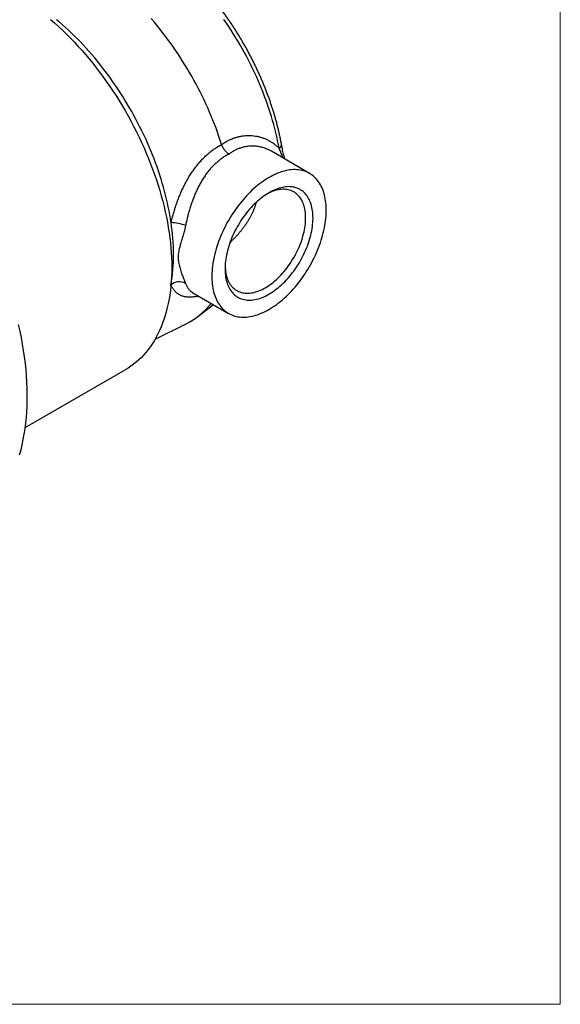
# Model space of a CAD drawing. Units: millimetres. Extents: x 30 to 600, y 38 to 861.
# Drawn here: x 455 to 600, y 38 to 302 of the extents above; entities that cross this region are included whole.
import ezdxf

# ---------------------------------------------------------------- set-up
doc = ezdxf.new("R2010")
doc.units = ezdxf.units.MM
doc.header["$LTSCALE"] = 3

msp = doc.modelspace()

# ---------------------------------------------------------------- linework, layer by layer
at = {"color": 7, "linetype": 'Continuous', "lineweight": 18}
for p in [(600, 861), (30, 38.22)]:
    msp.add_line(p, (600, 38.22), dxfattribs=at)
at = {"color": 7, "linetype": 'Continuous', "lineweight": 25}
for p, q in [((509.35, 268.45), (509.35, 268.45)), ((532.89, 260.7), (522.67, 266.62)), ((495.78, 230.63), (495.81, 230.79)), ((501.64, 228.76), (511.2, 223.23)), ((503, 222.4), (507.15, 225.57)), ((491.58, 216.35), (499.86, 220.45)), ((456.81, 192.66), (483.58, 208.12))]:
    msp.add_line(p, q, dxfattribs=at)
at = {"color": 7, "linetype": 'Continuous', "lineweight": 25, "flags": 128}
for points in [[(463.54, 301.95), (464.62, 301.01), (465.69, 300.04), (466.75, 299.05), (467.8, 298.03), (468.84, 296.98), (469.87, 295.91), (470.89, 294.81), (471.9, 293.69), (472.89, 292.55), (473.88, 291.38), (474.84, 290.2), (475.8, 288.99), (476.74, 287.76), (477.66, 286.51), (478.56, 285.25), (479.45, 283.97), (480.32, 282.67), (481.18, 281.35), (482.01, 280.03), (482.83, 278.68), (483.62, 277.33), (484.39, 275.96), (485.15, 274.59), (485.88, 273.2), (486.59, 271.8), (487.27, 270.4), (487.94, 268.98), (488.58, 267.57), (489.19, 266.14), (489.78, 264.72), (490.35, 263.29), (490.89, 261.85), (491.41, 260.42), (491.9, 258.99), (492.36, 257.55), (492.8, 256.12), (493.21, 254.69), (493.59, 253.27), (493.95, 251.85), (494.28, 250.43), (494.58, 249.03), (494.85, 247.62), (495.09, 246.23), (495.31, 244.85), (495.49, 243.48), (495.65, 242.12), (495.78, 240.77), (495.88, 239.43), (495.95, 238.11), (495.99, 236.81), (496.01, 235.52), (495.99, 234.24), (495.94, 232.99), (495.87, 231.75), (495.77, 230.53), (495.63, 229.34), (495.47, 228.16), (495.28, 227.01), (495.07, 225.87), (494.82, 224.77), (494.54, 223.68), (494.24, 222.62), (493.91, 221.59), (493.55, 220.58), (493.17, 219.6), (492.75, 218.65), (492.31, 217.73), (491.85, 216.83), (491.35, 215.97), (490.84, 215.13), (490.29, 214.33), (489.72, 213.56), (489.13, 212.82), (488.51, 212.11), (487.87, 211.43), (487.2, 210.79), (486.51, 210.18), (485.8, 209.61), (485.07, 209.07), (484.31, 208.56), (483.58, 208.12)], [(495.83, 247.53), (495.67, 248.57), (495.49, 249.62), (495.3, 250.67), (495.09, 251.72), (494.86, 252.78), (494.61, 253.84), (494.35, 254.91), (494.08, 255.98), (493.78, 257.05), (493.47, 258.13), (493.14, 259.2), (492.8, 260.28), (492.44, 261.36), (492.07, 262.43), (491.68, 263.51), (491.27, 264.59), (490.85, 265.66), (490.42, 266.74), (489.97, 267.81), (489.5, 268.88), (489.03, 269.95), (488.53, 271.01), (488.02, 272.07), (487.5, 273.12), (486.97, 274.17), (486.42, 275.21), (485.86, 276.25), (485.28, 277.28), (484.7, 278.31), (484.1, 279.33), (483.49, 280.34), (482.87, 281.34), (482.23, 282.33), (481.59, 283.32), (480.93, 284.29), (480.26, 285.26), (479.58, 286.21), (478.9, 287.15), (478.2, 288.09), (477.49, 289.01), (476.78, 289.92), (476.05, 290.82), (475.32, 291.7), (474.58, 292.57), (473.83, 293.43), (473.07, 294.27), (472.31, 295.1), (471.54, 295.92), (470.76, 296.72), (469.97, 297.5), (469.18, 298.27), (468.39, 299.02), (467.59, 299.76), (466.78, 300.48), (465.97, 301.18), (465.16, 301.87)], [(509.35, 268.45), (509, 269.54), (508.63, 270.63), (508.25, 271.72), (507.85, 272.81), (507.44, 273.89), (507.01, 274.98), (506.57, 276.06), (506.11, 277.15), (505.63, 278.23), (505.15, 279.3), (504.65, 280.38), (504.13, 281.44), (503.6, 282.51), (503.06, 283.57), (502.5, 284.62), (501.94, 285.67), (501.35, 286.71), (500.76, 287.75), (500.15, 288.77), (499.53, 289.79), (498.9, 290.8), (498.26, 291.81), (497.61, 292.8), (496.95, 293.78), (496.27, 294.76), (495.59, 295.72), (494.89, 296.68), (494.19, 297.62), (493.47, 298.55), (492.75, 299.47), (492.02, 300.37), (491.28, 301.27), (490.53, 302.15)], [(524.74, 267.44), (524.54, 268.49), (524.32, 269.54), (524.09, 270.6), (523.84, 271.66), (523.58, 272.72), (523.29, 273.79), (522.99, 274.86), (522.68, 275.93), (522.35, 277), (522, 278.08), (521.63, 279.15), (521.25, 280.23), (520.86, 281.3), (520.45, 282.37), (520.02, 283.45), (519.58, 284.51), (519.12, 285.58), (518.65, 286.65), (518.16, 287.71), (517.66, 288.76), (517.15, 289.82), (516.62, 290.87), (516.08, 291.91), (515.53, 292.94), (514.96, 293.98), (514.38, 295), (513.79, 296.02), (513.18, 297.03), (512.56, 298.03), (511.93, 299.02), (511.29, 300), (510.64, 300.98), (509.98, 301.94)], [(522.07, 259.63), (521.55, 259.32), (521.03, 258.99), (520.52, 258.65), (520, 258.28), (519.49, 257.89), (518.98, 257.49), (518.48, 257.07), (517.98, 256.63), (517.48, 256.18), (516.99, 255.7), (516.51, 255.22), (516.03, 254.71), (515.56, 254.2), (515.09, 253.67), (514.63, 253.12), (514.19, 252.57), (513.75, 252), (513.32, 251.42), (512.9, 250.82), (512.49, 250.22), (512.09, 249.61), (511.7, 248.99), (511.33, 248.37), (510.96, 247.73), (510.61, 247.09), (510.28, 246.44), (509.95, 245.79), (509.64, 245.13), (509.35, 244.47), (509.07, 243.81), (508.8, 243.14), (508.55, 242.48), (508.31, 241.81), (508.09, 241.14), (507.89, 240.48), (507.7, 239.81), (507.52, 239.15), (507.37, 238.49), (507.23, 237.84), (507.11, 237.19), (507, 236.54), (506.92, 235.9), (506.85, 235.27), (506.79, 234.65), (506.76, 234.03), (506.74, 233.43), (506.74, 232.83), (506.76, 232.24), (506.79, 231.67), (506.84, 231.11), (506.91, 230.55), (507, 230.02), (507.1, 229.49), (507.22, 228.98), (507.36, 228.49), (507.51, 228.01), (507.68, 227.54), (507.87, 227.09), (508.07, 226.66), (508.29, 226.25), (508.53, 225.86), (508.78, 225.48), (509.04, 225.12), (509.32, 224.78), (509.62, 224.46), (509.93, 224.16), (510.25, 223.88), (510.59, 223.63), (510.93, 223.39), (511.3, 223.17), (511.67, 222.98), (512.06, 222.8), (512.45, 222.65), (512.86, 222.52), (513.28, 222.42), (513.71, 222.33), (514.15, 222.27), (514.6, 222.23), (515.05, 222.21), (515.52, 222.22), (515.99, 222.25), (516.47, 222.3), (516.95, 222.37), (517.44, 222.46), (517.94, 222.58), (518.44, 222.72), (518.94, 222.88), (519.45, 223.07), (519.96, 223.27), (520.48, 223.5), (520.99, 223.74), (521.51, 224.01), (522.02, 224.3), (522.54, 224.61), (523.06, 224.94), (523.57, 225.28), (524.09, 225.65), (524.6, 226.04), (525.11, 226.44), (525.61, 226.86), (526.11, 227.3), (526.61, 227.76), (527.1, 228.23), (527.58, 228.71), (528.06, 229.22), (528.53, 229.73), (529, 230.26), (529.46, 230.81), (529.9, 231.37), (530.34, 231.93), (530.77, 232.51), (531.19, 233.11), (531.6, 233.71), (532, 234.32), (532.39, 234.94), (532.76, 235.57), (533.13, 236.2), (533.48, 236.84), (533.81, 237.49), (534.14, 238.14), (534.45, 238.8), (534.74, 239.46), (535.03, 240.12), (535.29, 240.79), (535.54, 241.45), (535.78, 242.12), (536, 242.79), (536.21, 243.45), (536.39, 244.12), (536.57, 244.78), (536.72, 245.44), (536.86, 246.09), (536.98, 246.74), (537.09, 247.39), (537.17, 248.03), (537.24, 248.66), (537.3, 249.28), (537.33, 249.9), (537.35, 250.5), (537.35, 251.1), (537.34, 251.69), (537.3, 252.26), (537.25, 252.83), (537.18, 253.38), (537.09, 253.91), (536.99, 254.44), (536.87, 254.95), (536.73, 255.44), (536.58, 255.92), (536.41, 256.39), (536.22, 256.84), (536.02, 257.27), (535.8, 257.68), (535.56, 258.08), (535.31, 258.45), (535.05, 258.81), (534.77, 259.15), (534.47, 259.47), (534.16, 259.77), (533.84, 260.05), (533.51, 260.3), (533.16, 260.54), (532.79, 260.76), (532.42, 260.95), (532.03, 261.13), (531.64, 261.28), (531.23, 261.41), (530.81, 261.51), (530.38, 261.6), (529.94, 261.66), (529.49, 261.7), (529.04, 261.72), (528.57, 261.71), (528.1, 261.68), (527.62, 261.63), (527.14, 261.56), (526.65, 261.47), (526.15, 261.35), (525.65, 261.21), (525.15, 261.05), (524.64, 260.87), (524.13, 260.66), (523.62, 260.43), (523.1, 260.19), (522.58, 259.92), (522.07, 259.63)], [(522.06, 255.55), (521.61, 255.28), (521.16, 254.99), (520.7, 254.68), (520.25, 254.35), (519.81, 254), (519.36, 253.63), (518.92, 253.25), (518.49, 252.85), (518.06, 252.43), (517.63, 252), (517.22, 251.55), (516.81, 251.09), (516.4, 250.62), (516.01, 250.13), (515.62, 249.63), (515.25, 249.12), (514.88, 248.6), (514.53, 248.06), (514.19, 247.52), (513.85, 246.97), (513.53, 246.42), (513.23, 245.85), (512.93, 245.29), (512.65, 244.71), (512.39, 244.13), (512.13, 243.55), (511.9, 242.97), (511.67, 242.38), (511.47, 241.8), (511.28, 241.21), (511.1, 240.63), (510.94, 240.05), (510.8, 239.47), (510.67, 238.89), (510.56, 238.32), (510.47, 237.76), (510.4, 237.2), (510.34, 236.64), (510.3, 236.1), (510.28, 235.56), (510.27, 235.04), (510.28, 234.52), (510.31, 234.02), (510.36, 233.52), (510.43, 233.04), (510.51, 232.58), (510.61, 232.12), (510.72, 231.68), (510.86, 231.26), (511.01, 230.85), (511.17, 230.46), (511.35, 230.09), (511.55, 229.73), (511.77, 229.4), (512, 229.08), (512.24, 228.78), (512.5, 228.49), (512.77, 228.23), (513.06, 227.99), (513.36, 227.77), (513.67, 227.58), (513.99, 227.4), (514.33, 227.24), (514.68, 227.11), (515.04, 227), (515.41, 226.91), (515.79, 226.84), (516.18, 226.8), (516.57, 226.78), (516.98, 226.78), (517.39, 226.8), (517.81, 226.85), (518.24, 226.92), (518.67, 227.01), (519.11, 227.12), (519.55, 227.25), (520, 227.41), (520.45, 227.59), (520.9, 227.79), (521.35, 228.01), (521.8, 228.25), (522.26, 228.51), (522.71, 228.8), (523.16, 229.1), (523.61, 229.42), (524.06, 229.76), (524.51, 230.11), (524.95, 230.49), (525.39, 230.88), (525.82, 231.29), (526.25, 231.71), (526.67, 232.15), (527.08, 232.61), (527.49, 233.08), (527.88, 233.56), (528.27, 234.05), (528.66, 234.56), (529.03, 235.07), (529.39, 235.6), (529.74, 236.14), (530.07, 236.68), (530.4, 237.23), (530.71, 237.79), (531.01, 238.36), (531.3, 238.93), (531.57, 239.51), (531.83, 240.09), (532.08, 240.67), (532.31, 241.25), (532.52, 241.84), (532.72, 242.42), (532.91, 243.01), (533.07, 243.59), (533.22, 244.17), (533.36, 244.75), (533.47, 245.32), (533.58, 245.89), (533.66, 246.46), (533.72, 247.01), (533.77, 247.56), (533.8, 248.1), (533.82, 248.63), (533.81, 249.15), (533.79, 249.66), (533.75, 250.16), (533.7, 250.65), (533.62, 251.12), (533.53, 251.58), (533.43, 252.03), (533.3, 252.46), (533.16, 252.88), (533, 253.27), (532.83, 253.66), (532.64, 254.02), (532.43, 254.37), (532.21, 254.7), (531.98, 255.01), (531.72, 255.3), (531.46, 255.57), (531.18, 255.82), (530.89, 256.05), (530.58, 256.26), (530.26, 256.45), (529.93, 256.61), (529.59, 256.76), (529.23, 256.88), (528.87, 256.98), (528.49, 257.06), (528.11, 257.11), (527.72, 257.15), (527.31, 257.16), (526.9, 257.14), (526.49, 257.11), (526.06, 257.05), (525.63, 256.97), (525.2, 256.87), (524.76, 256.75), (524.32, 256.6), (523.87, 256.43), (523.42, 256.24), (522.97, 256.03), (522.52, 255.8), (522.06, 255.55)], [(510.28, 235.74), (510.31, 235.33), (510.35, 234.86), (510.41, 234.4), (510.49, 233.95), (510.58, 233.52), (510.69, 233.1), (510.82, 232.69), (510.97, 232.31), (511.13, 231.93), (511.31, 231.58), (511.5, 231.24), (511.71, 230.93), (511.93, 230.63), (512.17, 230.35), (512.43, 230.09), (512.69, 229.85), (512.97, 229.63), (513.27, 229.43), (513.57, 229.25), (513.89, 229.1), (514.22, 228.96), (514.57, 228.85), (514.92, 228.76), (515.28, 228.69), (515.65, 228.65), (516.03, 228.63), (516.42, 228.63), (516.81, 228.65), (517.22, 228.7), (517.63, 228.76), (518.04, 228.85), (518.46, 228.97), (518.88, 229.1), (519.31, 229.26), (519.74, 229.44), (520.17, 229.63), (520.61, 229.85), (521.04, 230.1), (521.47, 230.36), (521.91, 230.64), (522.34, 230.94), (522.77, 231.25), (523.2, 231.59), (523.62, 231.95), (524.04, 232.32), (524.46, 232.71), (524.87, 233.11), (525.27, 233.53), (525.66, 233.97), (526.05, 234.41), (526.43, 234.87), (526.81, 235.35), (527.17, 235.83), (527.52, 236.33), (527.86, 236.84), (528.19, 237.35), (528.51, 237.88), (528.82, 238.41), (529.12, 238.95), (529.4, 239.49), (529.67, 240.04), (529.92, 240.59), (530.16, 241.15), (530.39, 241.71), (530.6, 242.27), (530.79, 242.83), (530.97, 243.39), (531.13, 243.95), (531.28, 244.5), (531.41, 245.06), (531.52, 245.6), (531.62, 246.15), (531.7, 246.69), (531.76, 247.22), (531.8, 247.74), (531.83, 248.26), (531.84, 248.76), (531.83, 249.26), (531.81, 249.74), (531.76, 250.22), (531.7, 250.68), (531.62, 251.13), (531.53, 251.56), (531.42, 251.98), (531.29, 252.38), (531.14, 252.77), (530.98, 253.14), (530.8, 253.5), (530.61, 253.83), (530.4, 254.15), (530.18, 254.45), (529.94, 254.73), (529.69, 254.99), (529.42, 255.23), (529.14, 255.45), (528.84, 255.65), (528.54, 255.83), (528.22, 255.98), (527.89, 256.11), (527.55, 256.23), (527.19, 256.32), (526.83, 256.38), (526.46, 256.43), (526.08, 256.45), (525.69, 256.45), (525.3, 256.43), (524.89, 256.38), (524.48, 256.31), (524.07, 256.22), (523.65, 256.11), (523.23, 255.98), (522.8, 255.82), (522.37, 255.64), (521.94, 255.44), (521.59, 255.26)], [(455.29, 185.33), (455.66, 186.66), (455.99, 188.03), (456.28, 189.43), (456.54, 190.85), (456.76, 192.31), (456.95, 193.79), (457.1, 195.29), (457.22, 196.82), (457.29, 198.38), (457.34, 199.96), (457.34, 201.56), (457.31, 203.18), (457.25, 204.82), (457.14, 206.48), (457, 208.15), (456.83, 209.84), (456.62, 211.55), (456.37, 213.27), (456.09, 215), (455.77, 216.75), (455.42, 218.5), (455.03, 220.26)]]:
    msp.add_lwpolyline(points, dxfattribs=at)
at = {"color": 8, "linetype": 'Continuous', "lineweight": 25}
msp.add_arc((524.26, 268.46), 1.13, 294.9593, 358.9217, dxfattribs=at)
at = {"color": 7, "linetype": 'Continuous', "lineweight": 25}
for centre, radius, start, end in [((443.59, 239.23), 52.89, 350.8261, 9.0345), ((494.96, 233.5), 14.06, 70.2907, 86.4833), ((498.05, 228.43), 3.26, 59.9218, 133.5599), ((490.98, 238.22), 19.87, 296.5468, 321.7111)]:
    msp.add_arc(centre, radius, start, end, dxfattribs=at)
for points, knots in [([(525.39, 268.44), (525.36, 268.62), (525.26, 269.12), (525.1, 269.96), (524.89, 270.97), (524.66, 271.97), (524.42, 272.98), (524.16, 273.99), (523.89, 275), (523.6, 276.01), (523.3, 277.02), (522.98, 278.03), (522.65, 279.05), (522.31, 280.06), (521.95, 281.07), (521.58, 282.09), (521.19, 283.1), (520.79, 284.11), (520.37, 285.11), (519.95, 286.12), (519.5, 287.12), (519.05, 288.12), (518.58, 289.11), (518.1, 290.11), (517.61, 291.09), (517.11, 292.07), (516.59, 293.05), (516.06, 294.02), (515.53, 294.99), (514.97, 295.95), (514.41, 296.9), (513.84, 297.84), (513.25, 298.78), (512.66, 299.71), (512.05, 300.63), (511.44, 301.55), (510.81, 302.45), (510.18, 303.35), (509.54, 304.23), (508.88, 305.11), (508.22, 305.97), (507.55, 306.83), (506.87, 307.67), (506.18, 308.51), (505.49, 309.33), (504.79, 310.14), (504.08, 310.94), (503.36, 311.72), (502.64, 312.49), (501.9, 313.25), (501.17, 314), (500.43, 314.73), (499.68, 315.45), (498.92, 316.15), (498.16, 316.84), (497.4, 317.51), (496.63, 318.17), (495.86, 318.82), (495.08, 319.44), (494.3, 320.06), (493.51, 320.65), (492.72, 321.23), (491.93, 321.79), (491.14, 322.34), (490.34, 322.86), (489.55, 323.37), (488.73, 323.87), (488.19, 324.19), (487.91, 324.35)], [0, 0, 0, 0, 0.008079, 0.023358, 0.038633, 0.053904, 0.069172, 0.084435, 0.099694, 0.11495, 0.130202, 0.145451, 0.160697, 0.175939, 0.191179, 0.206416, 0.22165, 0.236882, 0.252111, 0.267339, 0.282565, 0.297789, 0.313011, 0.328232, 0.343452, 0.358671, 0.37389, 0.389107, 0.404325, 0.419542, 0.434759, 0.449977, 0.465195, 0.480413, 0.495632, 0.510853, 0.526074, 0.541296, 0.556521, 0.571746, 0.586974, 0.602204, 0.617436, 0.632671, 0.647908, 0.663148, 0.678391, 0.693637, 0.708887, 0.72414, 0.739397, 0.754658, 0.769922, 0.785191, 0.800464, 0.815741, 0.831022, 0.846308, 0.861599, 0.876893, 0.892192, 0.907496, 0.922804, 0.938115, 0.953431, 0.96875, 0.984073, 1, 1, 1, 1]), ([(509.35, 268.45), (509.66, 268.66), (510.27, 269.07), (511.23, 269.58), (512.21, 270.02), (513.15, 270.35), (514.06, 270.58), (514.92, 270.74), (515.79, 270.84), (516.66, 270.87), (517.54, 270.83), (518.41, 270.73), (519.25, 270.56), (520.08, 270.33), (520.9, 270.03), (521.69, 269.67), (522.47, 269.24), (523.24, 268.74), (524.01, 268.14), (524.49, 267.67), (524.74, 267.44)], [0, 0, 0, 0, 0.060786, 0.121688, 0.182589, 0.243373, 0.29533, 0.347323, 0.399281, 0.452566, 0.505889, 0.559176, 0.611704, 0.664268, 0.716797, 0.770633, 0.824506, 0.878341, 0.939171, 1, 1, 1, 1]), ([(495.83, 247.53), (495.92, 247.94), (496.12, 248.74), (496.45, 249.95), (496.81, 251.18), (497.23, 252.43), (497.68, 253.69), (498.18, 254.94), (498.72, 256.18), (499.31, 257.41), (499.93, 258.6), (500.6, 259.76), (501.32, 260.89), (502.08, 261.98), (502.88, 263.03), (503.74, 264.03), (504.62, 264.95), (505.52, 265.8), (506.44, 266.56), (507.38, 267.26), (508.35, 267.89), (509.01, 268.27), (509.35, 268.45), (509.35, 268.45)], [0, 0, 0, 0, 0.046334, 0.092703, 0.139039, 0.188356, 0.237711, 0.28703, 0.337721, 0.388451, 0.439142, 0.490378, 0.541654, 0.592889, 0.645674, 0.698503, 0.751286, 0.800949, 0.850733, 0.900556, 0.950338, 0.999999, 1, 1, 1, 1]), ([(509.35, 268.45), (509.4, 268.3), (509.51, 267.99), (509.74, 267.54), (510.02, 267.11), (510.33, 266.72), (510.67, 266.37), (511, 266.1), (511.23, 265.96), (511.33, 265.9), (511.34, 265.9)], [0, 0, 0, 0, 0.144001, 0.292189, 0.436187, 0.58434, 0.728738, 0.877292, 0.992807, 1, 1, 1, 1]), ([(526.29, 264.53), (526.24, 264.72), (526.12, 265.18), (525.95, 265.87), (525.77, 266.61), (525.62, 267.29), (525.49, 267.9), (525.42, 268.27), (525.39, 268.44)], [0, 0, 0, 0, 0.145049, 0.346329, 0.523061, 0.713466, 0.86512, 1, 1, 1, 1]), ([(511.34, 265.9), (511.03, 265.74), (510.42, 265.41), (509.54, 264.84), (508.68, 264.2), (507.85, 263.49), (507.06, 262.73), (506.31, 261.9), (505.59, 261.02), (504.9, 260.08), (504.25, 259.08), (503.63, 258.02), (503.07, 256.95), (502.55, 255.86), (502.07, 254.76), (501.63, 253.63), (501.22, 252.47), (500.84, 251.28), (500.5, 250.11), (500.2, 248.97), (499.93, 247.85), (499.78, 247.11), (499.7, 246.74)], [0, 0, 0, 0, 0.0500344, 0.1002185, 0.1504559, 0.2006451, 0.2506838, 0.3010524, 0.3514693, 0.4018417, 0.4539018, 0.5060097, 0.5580735, 0.6075342, 0.6570321, 0.7064941, 0.7573177, 0.8081802, 0.8590031, 0.905992, 0.9530127, 1, 1, 1, 1]), ([(518.6, 252.95), (518.59, 252.93), (518.53, 252.68), (518.38, 252.18), (518.13, 251.46), (517.85, 250.74), (517.53, 250.03), (517.18, 249.33), (516.79, 248.63), (516.37, 247.93), (515.92, 247.23), (515.44, 246.54), (514.94, 245.86), (514.41, 245.19), (513.85, 244.53), (513.27, 243.89), (512.66, 243.25), (512.12, 242.71), (511.77, 242.38), (511.63, 242.25)], [0, 0, 0, 0, 0.004262, 0.066868, 0.129524, 0.192132, 0.253765, 0.315444, 0.377078, 0.440373, 0.503716, 0.567012, 0.630973, 0.694983, 0.758944, 0.824726, 0.89056, 0.956341, 1, 1, 1, 1]), ([(499.7, 246.74), (499.65, 246.46), (499.53, 245.92), (499.34, 245.18), (499.16, 244.51), (498.99, 243.91), (498.81, 243.32), (498.63, 242.73), (498.46, 242.16), (498.29, 241.59), (498.14, 241.03), (497.98, 240.43), (497.85, 239.77), (497.75, 239.06), (497.71, 238.33), (497.75, 237.62), (497.84, 236.92), (497.97, 236.24), (498.14, 235.57), (498.32, 234.92), (498.53, 234.28), (498.74, 233.67), (498.96, 233.08), (499.15, 232.58), (499.31, 232.18), (499.45, 231.85), (499.57, 231.54), (499.65, 231.35), (499.69, 231.25)], [0, 0, 0, 0, 0.043041, 0.086092, 0.120336, 0.154789, 0.189244, 0.224189, 0.259137, 0.294495, 0.329854, 0.365305, 0.410134, 0.455375, 0.500602, 0.546398, 0.588011, 0.62986, 0.671715, 0.713997, 0.756278, 0.799048, 0.841814, 0.884871, 0.913482, 0.942259, 0.971035, 1, 1, 1, 1])]:
    msp.add_open_spline(points, degree=3, knots=knots, dxfattribs=at)
at = {"color": 8, "linetype": 'Continuous', "lineweight": 25}
for points, knots in [([(522.66, 266.62), (522.55, 266.69), (522.26, 266.85), (521.78, 267.09), (521.22, 267.33), (520.65, 267.53), (520.07, 267.7), (519.49, 267.84), (518.91, 267.94), (518.34, 268), (517.77, 268.03), (517.18, 268.03), (516.6, 267.99), (516.01, 267.92), (515.42, 267.81), (514.72, 267.63), (513.93, 267.36), (513.04, 266.97), (512.18, 266.49), (511.62, 266.1), (511.34, 265.9)], [0, 0, 0, 0, 0.033848, 0.084145, 0.13539, 0.186634, 0.238215, 0.289797, 0.338382, 0.386967, 0.435866, 0.484765, 0.534688, 0.584611, 0.634906, 0.685201, 0.762962, 0.841089, 0.920352, 1, 1, 1, 1]), ([(525.85, 264.78), (525.79, 264.94), (525.58, 265.47), (525.2, 266.36), (524.89, 267.08), (524.74, 267.44)], [0, 0, 0, 0, 0.172201, 0.585992, 1, 1, 1, 1]), ([(503.21, 227.85), (503.2, 227.85), (503, 227.8), (502.62, 227.73), (502.08, 227.64), (501.55, 227.59), (501.05, 227.56), (500.57, 227.56), (500.1, 227.59), (499.66, 227.65), (499.22, 227.74), (498.81, 227.86), (498.41, 228.02), (498.04, 228.21), (497.7, 228.42), (497.38, 228.66), (497.07, 228.93), (496.79, 229.24), (496.52, 229.57), (496.26, 229.95), (496.02, 230.35), (495.88, 230.65), (495.81, 230.79)], [0, 0, 0, 0, 0.001795, 0.054656, 0.107847, 0.161038, 0.213411, 0.265785, 0.318468, 0.371151, 0.424795, 0.478439, 0.532413, 0.586387, 0.637311, 0.688234, 0.739451, 0.790668, 0.842831, 0.894993, 0.947497, 1, 1, 1, 1]), ([(499.69, 231.25), (499.74, 231.12), (499.85, 230.85), (500.04, 230.49), (500.23, 230.15), (500.45, 229.84), (500.68, 229.55), (500.93, 229.29), (501.2, 229.06), (501.44, 228.88), (501.59, 228.79), (501.65, 228.76)], [0, 0, 0, 0, 0.11559, 0.23118, 0.347464, 0.463747, 0.582146, 0.700546, 0.819655, 0.938763, 1, 1, 1, 1])]:
    msp.add_open_spline(points, degree=3, knots=knots, dxfattribs=at)

doc.saveas('drawing.dxf')
